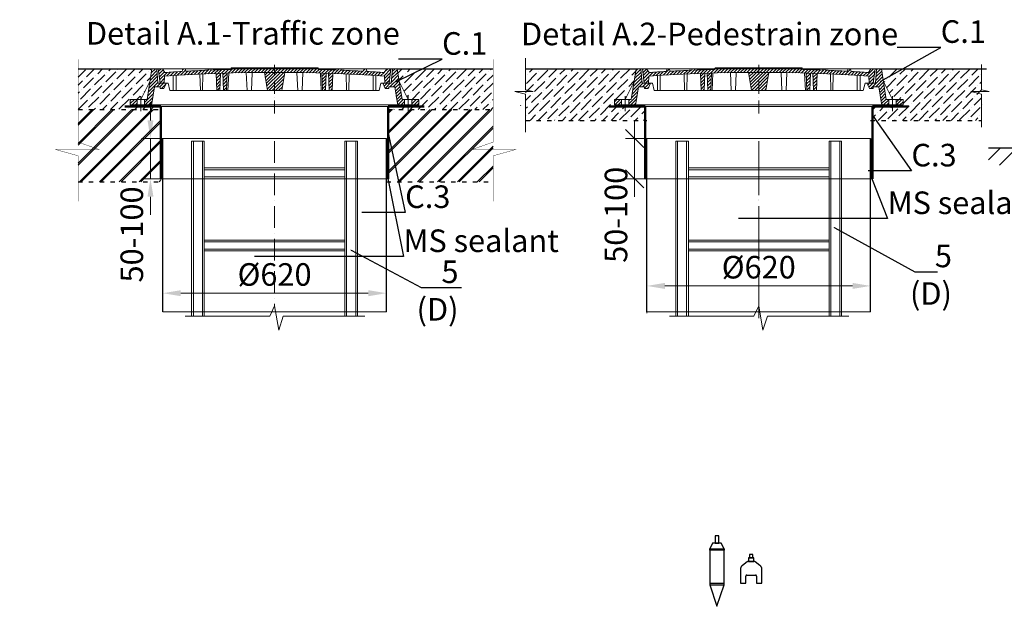
# Model space of a CAD drawing. Units: millimetres. Extents: x 90046 to 198371, y -34950 to 3335.
# Drawn here: x 94226 to 96956, y 1644 to 3269 of the extents above; entities that cross this region are included whole.
import ezdxf
from ezdxf import colors
from ezdxf.entities.mleader import LeaderData, LeaderLine
from ezdxf.math import Vec2, Vec3

# ---------------------------------------------------------------- set-up
doc = ezdxf.new("R2010")
doc.units = ezdxf.units.MM
for name, pattern in [('ACAD_ISO03W100', [30, 12, -18]), ('ACAD_ISO10W100', [18, 12, -3, 0, -3]), ('CENTERX2', [101.6, 63.5, -12.7, 12.7, -12.7])]:
    doc.linetypes.add(name, pattern=pattern)
for name, color, linetype in [('Бозовая комплектация', 7, 'Continuous'), ('К1', 19, 'Continuous'), ('Т-РАМКА-ШТАМП', 7, 'Continuous')]:
    doc.layers.add(name, color=color, linetype=linetype)
doc.styles.add('ГОСТ', font='isocpeur.ttf', dxfattribs={"width": 0.95, "oblique": 15})
doc.linetypes.add('зигзаг', pattern='A,0.00254,-5.08,[131,ltypeshp.shx,S=5.08,R=0,X=-5.08,Y=0],-10.16,[131,ltypeshp.shx,S=5.08,R=180,X=5.08,Y=0],-5.08', length=20.32254)
doc.dimstyles.new('ГОСТ', dxfattribs={"dimtxt": 2.5, "dimasz": 2, "dimexe": 1, "dimexo": 0, "dimgap": 0.5, "dimtad": 1, "dimdec": 0, "dimtxsty": 'ГОСТ', "dimcen": -2.5, "dimclrd": 7, "dimclre": 7, "dimclrt": 7, "dimadec": 0, "dimazin": 0, "dimtfac": 1, "dimtdec": 0, "dimtmove": 1, "dimatfit": 3, "dimldrblk": 'DOT', "dimfxl": 1, "dimtfill": 1, "dimlwd": 15, "dimlwe": 15, "dimarcsym": 1})
pattern_1 = [(45, (-133142.096, 18675.0124), (-4.49012806, 4.49012806), [])]
pattern_2 = [(45, (-133142.096, 18816.469), (-4.49012806, 4.49012806), [])]

# ---------------------------------------------------------------- blocks, each defined once
blk = doc.blocks.new('Датчик уровня')
at = {"color": 250, "linetype": 'ACAD_ISO03W100', "lineweight": 15, "ltscale": 20}
for p, q in [((-20, 59.5), (20, 59.5)), ((-20, -40.5), (20, -40.5))]:
    blk.add_line(p, q, dxfattribs=at)
at = {"color": 250, "linetype": 'ACAD_ISO03W100', "lineweight": 30, "ltscale": 20}
for points in [[(5, 75.2), (5, 95.2), (-5, 95.2), (-5, 75.2)], [(-20, 59.5), (-20, -40.5), (0, -99.9), (20, -40.5), (20, 59.5), (12, 75.2), (-12, 75.2)], [(-20, 59.5), (20, 59.5), (20, 55.5), (-20, 55.5)], [(-20, -40.5), (20, -40.5), (20, -36.5), (-20, -36.5)]]:
    blk.add_lwpolyline(points, close=True, dxfattribs=at)
blk = doc.blocks.new('Датчик уровня осадка')
at = {"color": 250, "linetype": 'ACAD_ISO03W100', "lineweight": 30, "ltscale": 20}
blk.add_lwpolyline([(-30, -31.9), (-15, -31.9), (-15, -12.4, -0.414214), (-12, -9.4), (12, -9.4, -0.414214), (15, -12.4), (15, -31.9), (30, -31.9), (30, 5.7, 0.234141), (24.1, 17.6), (11.1, 27.5, 0.164152), (9.3, 28.1), (-9.3, 28.1, 0.164152), (-11.1, 27.5), (-24.1, 17.6, 0.234141), (-30, 5.7)], format="xyb", close=True, dxfattribs=at)
for points in [[(-7.5, 28.1), (7.5, 28.1), (7.5, 38.1), (-7.5, 38.1)], [(5, 38.1), (5, 48.1), (-5, 48.1), (-5, 38.1)]]:
    blk.add_lwpolyline(points, close=True, dxfattribs=at)
blk = doc.blocks.new('A$C3D6C2CD6')
at = {"layer": 'К1', "linetype": 'Continuous', "lineweight": 20}
h = blk.add_hatch(dxfattribs=at)
h.set_pattern_fill('ANSI31', color=26, scale=2, style=0)
h.set_pattern_definition(pattern_2)
h.paths.add_polyline_path([(76.4, 83.6), (73.1, 123.6), (70, 123.6), (60, 123.6), (46.3, 38.6), (39.4, 38.6), (39.4, 23.6), (54.6, 23.6, 0.36798), (59.5, 27.8), (66.9, 73.6), (83, 73.6), (83, 68.6), (93, 68.6), (100, 83.6)])
h.paths.add_polyline_path([(0, 38.6), (0, 23.6), (19.4, 23.6), (19.4, 38.6)])
h = blk.add_hatch(dxfattribs=at)
h.set_pattern_fill('ANSI31', color=26, scale=2, style=0)
h.set_pattern_definition(pattern_1)
h.paths.add_polyline_path([(400, 123.6), (278.4, 123.6), (277.6, 122, 0.003026), (223.2, 120.2), (222, 123.6), (216, 123.6), (214.7, 119.8, 0.003358), (154.4, 116.9), (152, 123.6), (146, 123.6), (143.4, 116.3, 0.002647), (96, 113.3), (89, 123.6), (77.5, 123.6), (82.5, 83.6), (94, 83.6), (95.1, 103.3, -0.017001), (400, 113.7)])
h.paths.add_polyline_path([(400, 126.6), (280, 126.6), (278.4, 123.6), (400, 123.6)])
h.paths.add_polyline_path([(520, 126.6), (400, 126.6), (400, 123.6), (521.6, 123.6)])
h.paths.add_polyline_path([(585.3, 119.8), (584, 123.6), (578, 123.6), (576.8, 120.2, 0.003026), (522.4, 122), (521.6, 123.6), (400, 123.6), (400, 113.7, -0.017001), (704.9, 103.3), (706, 83.6), (717.5, 83.6), (722.5, 123.6), (711, 123.6), (704, 113.3, 0.002647), (656.6, 116.3), (654, 123.6), (648, 123.6), (645.6, 116.9, 0.003358)])
h = blk.add_hatch(dxfattribs=at)
h.set_pattern_fill('ANSI31', color=26, scale=2, style=0)
h.set_pattern_definition(pattern_1)
h.paths.add_polyline_path([(250.1, 111.2, 0.000666), (238.2, 110.7), (240.2, 63.6), (248.2, 63.6)])
h = blk.add_hatch(dxfattribs=at)
h.set_pattern_fill('ANSI31', color=26, scale=2, style=0)
h.set_pattern_definition(pattern_1)
h.paths.add_polyline_path([(258.8, 63.6), (266.8, 63.6), (268.8, 111.7, 0.000669), (256.8, 111.4)])
h = blk.add_hatch(dxfattribs=at)
h.set_pattern_fill('ANSI31', color=26, scale=2, style=0)
h.set_pattern_definition(pattern_1)
h.paths.add_polyline_path([(380, 63.6), (400, 63.6), (400, 113.7, 0.001578), (371.7, 113.6)])
h.paths.add_polyline_path([(428.3, 113.6, 0.001578), (400, 113.7), (400, 63.6), (420, 63.6)])
h = blk.add_hatch(dxfattribs=at)
h.set_pattern_fill('ANSI31', color=26, scale=2, style=0)
h.set_pattern_definition(pattern_1)
h.paths.add_polyline_path([(543.2, 111.4, 0.000669), (531.2, 111.7), (533.2, 63.6), (541.2, 63.6)])
h = blk.add_hatch(dxfattribs=at)
h.set_pattern_fill('ANSI31', color=26, scale=2, style=0)
h.set_pattern_definition(pattern_1)
h.paths.add_polyline_path([(551.8, 63.6), (559.8, 63.6), (561.8, 110.7, 0.000666), (549.9, 111.2)])
h = blk.add_hatch(dxfattribs=at)
h.set_pattern_fill('ANSI31', color=26, scale=2, style=0)
h.set_pattern_definition(pattern_2)
h.paths.add_polyline_path([(740, 123.6), (726.9, 123.6), (723.6, 83.6), (700, 83.6), (707, 68.6), (717, 68.6), (717, 73.6), (733.1, 73.6), (740.5, 27.8, 0.36798), (745.4, 23.6), (760.6, 23.6), (760.6, 38.6), (753.7, 38.6)])
h.paths.add_polyline_path([(800, 23.6), (800, 38.6), (780.6, 38.6), (780.6, 23.6)])
at = {"layer": 'К1', "color": 26, "linetype": 'Continuous', "lineweight": 20}
for p, q in [((70, 123.6), (730, 123.6)), ((711, 123.6), (89, 123.6)), ((29.4, 47.7), (29.4, 6.7)), ((770.6, 47.7), (770.6, 6.7)), ((54.6, 23.6), (745.4, 23.6))]:
    blk.add_line(p, q, dxfattribs=at)
at = {"layer": 'К1', "color": 26, "linetype": 'ACAD_ISO10W100', "lineweight": 20, "ltscale": 3}
blk.add_line((400, 0), (400, 134.8), dxfattribs=at)
at = {"layer": 'Т-РАМКА-ШТАМП', "color": 26, "lineweight": 20}
for p, q in [((46.3, 38.6), (60, 123.6)), ((73.1, 123.6), (60, 123.6)), ((76.4, 83.6), (73.1, 123.6)), ((89, 123.6), (77.5, 123.6)), ((77.5, 123.6), (82.5, 83.6)), ((96, 113.3), (89, 123.6)), ((143.4, 116.3), (146, 123.6)), ((146, 123.6), (152, 123.6)), ((154.4, 116.9), (152, 123.6)), ((200.3, 63.6), (201.5, 109.3)), ((214.7, 119.8), (216, 123.6)), ((216, 123.6), (222, 123.6)), ((223.2, 120.2), (222, 123.6)), ((240.2, 63.6), (238.2, 110.7)), ((248.2, 63.6), (250.1, 111.2)), ((258.8, 63.6), (256.8, 111.4)), ((266.8, 63.6), (268.8, 111.7)), ((270.8, 63.6), (272.8, 111.9)), ((280, 126.6), (277.6, 122)), ((280, 126.6), (520, 126.6)), ((323.8, 63.6), (321.7, 113)), ((335.8, 63.6), (337.8, 112.9)), ((380, 63.6), (371.7, 113.6)), ((420, 63.6), (428.3, 113.6)), ((464.2, 63.6), (462.2, 112.9)), ((476.2, 63.6), (478.3, 113)), ((520, 126.6), (522.4, 122)), ((529.2, 63.6), (527.2, 111.9)), ((533.2, 63.6), (531.2, 111.7)), ((541.2, 63.6), (543.2, 111.4)), ((551.8, 63.6), (549.9, 111.2)), ((559.8, 63.6), (561.8, 110.7)), ((576.8, 120.2), (578, 123.6)), ((584, 123.6), (578, 123.6)), ((585.3, 119.8), (584, 123.6)), ((599.7, 63.6), (598.5, 109.3)), ((645.6, 116.9), (648, 123.6)), ((654, 123.6), (648, 123.6)), ((656.6, 116.3), (654, 123.6)), ((704, 113.3), (711, 123.6)), ((722.5, 123.6), (711, 123.6)), ((722.5, 123.6), (717.5, 83.6)), ((723.6, 83.6), (726.9, 123.6)), ((726.9, 123.6), (740, 123.6)), ((753.7, 38.6), (740, 123.6)), ((54.3, 88.6), (29.4, 38.6)), ((100, 83.6), (76.4, 83.6)), ((82.5, 83.6), (105, 83.6)), ((100, 83.6), (93, 68.6)), ((94, 83.6), (95.1, 103.3)), ((110, 63.6), (105, 83.6)), ((119, 63.6), (119, 104.8)), ((127, 63.6), (127, 105.3)), ((194.3, 63.6), (193.2, 108.9)), ((605.7, 63.6), (606.8, 108.9)), ((673, 63.6), (673, 105.3)), ((681, 63.6), (681, 104.8)), ((690, 63.6), (695, 83.6)), ((717.5, 83.6), (695, 83.6)), ((700, 83.6), (723.6, 83.6)), ((700, 83.6), (707, 68.6)), ((706, 83.6), (704.9, 103.3)), ((745.7, 88.6), (770.6, 38.6)), ((59.5, 27.8), (66.9, 73.6)), ((83, 73.6), (66.9, 73.6)), ((83, 68.6), (83, 73.6)), ((83, 68.6), (93, 68.6)), ((110, 63.6), (690, 63.6)), ((127, 63.6), (119, 63.6)), ((200.3, 63.6), (194.3, 63.6)), ((248.2, 63.6), (240.2, 63.6)), ((270.8, 63.6), (258.8, 63.6)), ((380, 63.6), (420, 63.6)), ((464.2, 63.6), (476.2, 63.6)), ((529.2, 63.6), (541.2, 63.6)), ((551.8, 63.6), (559.8, 63.6)), ((599.7, 63.6), (605.7, 63.6)), ((673, 63.6), (681, 63.6)), ((717, 68.6), (707, 68.6)), ((717, 68.6), (717, 73.6)), ((717, 73.6), (733.1, 73.6)), ((740.5, 27.8), (733.1, 73.6)), ((46.3, 38.6), (0, 38.6)), ((0, 38.6), (0, 23.6)), ((19.4, 38.6), (19.4, 23.6)), ((39.4, 38.6), (39.4, 23.6)), ((753.7, 38.6), (800, 38.6)), ((760.6, 38.6), (760.6, 23.6)), ((780.6, 38.6), (780.6, 23.6)), ((800, 38.6), (800, 23.6)), ((54.6, 23.6), (0, 23.6)), ((745.4, 23.6), (800, 23.6))]:
    blk.add_line(p, q, dxfattribs=at)
for centre, radius, start, end in [((400, -4374.2), 4487.8, 86.1041, 93.8959), ((400, -4368.9), 4492.5, 93.274, 93.8805), ((400, -4368.9), 4492.5, 92.3643, 93.134), ((400, -4368.9), 4492.5, 91.5615, 92.2549), ((400, -4368.9), 4492.5, 87.7451, 88.4385), ((400, -4368.9), 4492.5, 86.866, 87.6357), ((400, -4368.9), 4492.5, 86.1195, 86.726), ((54.6, 28.6), 5, 270, 350.8104), ((745.4, 28.6), 5, 189.1896, 270)]:
    blk.add_arc(centre, radius, start, end, dxfattribs=at)
blk = doc.blocks.new('A$C67275D4F')
at = {"layer": 'К1', "color": 26, "linetype": 'Continuous', "lineweight": 50}
for p, q in [((0, 200), (100, 200)), ((730, 200), (830, 200)), ((730, 200), (730, 185))]:
    blk.add_line(p, q, dxfattribs=at)
at = {"layer": 'К1', "color": 26, "linetype": 'Continuous', "lineweight": 15}
for p, q in [((100, 200), (730, 200)), ((100, 0), (730, 0))]:
    blk.add_line(p, q, dxfattribs=at)
at = {"layer": 'Т-РАМКА-ШТАМП', "color": 26, "lineweight": 50}
for p, q in [((100, 200), (100, 0)), ((100, 200), (100, 0)), ((730, 200), (730, 0)), ((730, 200), (730, 0))]:
    blk.add_line(p, q, dxfattribs=at)
blk = doc.blocks.new('*D315')
at = {"color": 7, "linetype": 'Continuous', "lineweight": 15}
for p, q in [((94588.6, 2990.1), (94588.6, 3040.1)), ((94647.5, 2940.1), (94563.6, 2940.1)), ((94588.6, 2940.1), (94588.6, 2828.4)), ((94647.5, 2828.4), (94563.6, 2828.4)), ((94588.6, 2778.4), (94588.6, 2728.4))]:
    blk.add_line(p, q, dxfattribs=at)
at = {"color": 7, "linetype": 'Continuous', "lineweight": 30}
blk.add_solid([(94580.3, 2990.1), (94596.9, 2990.1), (94588.6, 2940.1)], dxfattribs=at)
at = {"layer": 'Defpoints', "color": 0, "linetype": 'Continuous', "lineweight": 30}
for p in [(94647.5, 2940.1), (94588.6, 2828.4), (94647.5, 2828.4)]:
    blk.add_point(p, dxfattribs=at)
at = {"color": 7, "linetype": 'Continuous', "lineweight": 15, "insert": (94544.9, 2674), "char_height": 62.5, "attachment_point": 5, "rotation": 90, "style": 'ГОСТ', "bg_fill": 3, "box_fill_scale": 1.1, "bg_fill_color": 256, "bg_fill_true_color": 13158600, "bg_fill_transparency": 0}
blk.add_mtext('50-100', dxfattribs=at)
at = {"color": 7, "linetype": 'Continuous', "lineweight": 30}
blk.add_solid([(94580.3, 2778.4), (94596.9, 2778.4), (94588.6, 2828.4)], dxfattribs=at)
blk = doc.blocks.new('_Dot')
at = {"color": 0, "linetype": 'ByBlock', "lineweight": -2}
blk.add_line((-0.5, 0), (-1, 0), dxfattribs=at)
at = {"color": 0, "linetype": 'ByBlock', "const_width": 0.5}
blk.add_lwpolyline([(-0.25, 0, 1), (0.25, 0, 1)], format="xyb", close=True, dxfattribs=at)
blk = doc.blocks.new('A$C3ed7f883')
at = {"color": 251, "linetype": 'Continuous', "lineweight": 20, "true_color": 0x636466}
for p, q in [((17.8, 38.3), (17.8, 523.4)), ((17.8, 523.4), (22.8, 523.4)), ((47.8, 523.4), (22.8, 523.4)), ((22.8, 523.4), (22.8, 38.3)), ((47.8, 38.3), (47.8, 523.4)), ((47.8, 523.4), (52.8, 523.4)), ((52.8, 523.4), (52.8, 328.4)), ((442.8, 328.4), (442.8, 523.4)), ((442.8, 523.4), (447.8, 523.4)), ((447.8, 523.4), (447.8, 38.3)), ((472.8, 523.4), (447.8, 523.4)), ((472.8, 38.3), (472.8, 523.4)), ((472.8, 523.4), (477.8, 523.4)), ((477.8, 523.4), (477.8, 38.3)), ((52.8, 449.1), (442.8, 449.1)), ((442.8, 444.1), (52.8, 444.1)), ((52.8, 429.1), (52.8, 409.1)), ((52.8, 424.1), (442.8, 424.1)), ((442.8, 419.1), (52.8, 419.1)), ((442.8, 409.1), (442.8, 429.1)), ((52.8, 409.1), (52.8, 129.1)), ((442.8, 129.1), (442.8, 409.1)), ((52.8, 249.1), (442.8, 249.1)), ((442.8, 244.1), (52.8, 244.1)), ((52.8, 224.1), (442.8, 224.1)), ((442.8, 219.1), (52.8, 219.1)), ((52.8, 149.1), (52.8, 129.1)), ((442.8, 129.1), (442.8, 149.1)), ((52.8, 129.1), (52.8, 38.3)), ((442.8, 38.3), (442.8, 129.1)), ((52.8, 38.3), (52.8, 44.1))]:
    blk.add_line(p, q, dxfattribs=at)
at = {"color": 251, "linetype": 'ACAD_ISO10W100', "lineweight": 20, "ltscale": 5, "true_color": 0x636466}
blk.add_line((247.8, 523.4), (247.8, 67.1), dxfattribs=at)
at = {"color": 251, "lineweight": 20, "ltscale": 50, "true_color": 0x636466}
blk.add_lwpolyline([(0, 38.3), (234.5, 38.3), (247.8, 67.1), (259.5, 0), (272.2, 38.3), (498.1, 38.3)], dxfattribs=at)
blk = doc.blocks.new('*D320')
at = {"color": 7, "linetype": 'Continuous', "lineweight": 15}
for p, q in [((94622.7, 2484.2), (94622.7, 2536.3)), ((95242.7, 2511.3), (95242.7, 2536.3)), ((94672.7, 2511.3), (95192.7, 2511.3))]:
    blk.add_line(p, q, dxfattribs=at)
at = {"color": 7, "linetype": 'Continuous', "lineweight": 30}
for points in [[(94672.7, 2519.6), (94672.7, 2502.9), (94622.7, 2511.3)], [(95192.7, 2519.6), (95192.7, 2502.9), (95242.7, 2511.3)]]:
    blk.add_solid(points, dxfattribs=at)
at = {"layer": 'Defpoints', "color": 0, "linetype": 'Continuous', "lineweight": 30}
for p in [(95242.7, 2511.3), (95242.7, 2511.3), (94622.7, 2484.2)]:
    blk.add_point(p, dxfattribs=at)
at = {"color": 7, "linetype": 'Continuous', "lineweight": 15, "insert": (94932.7, 2555), "char_height": 62.5, "attachment_point": 5, "style": 'ГОСТ', "bg_fill": 3, "box_fill_scale": 1.1, "bg_fill_color": 256, "bg_fill_true_color": 13158600, "bg_fill_transparency": 0}
blk.add_mtext('%%C620', dxfattribs=at)
blk = doc.blocks.new('*D325')
at = {"color": 7, "linetype": 'Continuous', "lineweight": 15}
for p, q in [((95965.3, 2455.8), (95965.3, 2556.4)), ((96585.3, 2482.9), (96585.3, 2556.4)), ((96015.3, 2531.4), (96535.3, 2531.4))]:
    blk.add_line(p, q, dxfattribs=at)
at = {"color": 7, "linetype": 'Continuous', "lineweight": 30}
for points in [[(96015.3, 2539.8), (96015.3, 2523.1), (95965.3, 2531.4)], [(96535.3, 2539.8), (96535.3, 2523.1), (96585.3, 2531.4)]]:
    blk.add_solid(points, dxfattribs=at)
at = {"layer": 'Defpoints', "color": 0, "linetype": 'Continuous', "lineweight": 30}
for p in [(96585.3, 2531.4), (96585.3, 2482.9), (95965.3, 2455.8)]:
    blk.add_point(p, dxfattribs=at)
at = {"color": 7, "linetype": 'Continuous', "lineweight": 15, "insert": (96275.3, 2575.2), "char_height": 62.5, "attachment_point": 5, "style": 'ГОСТ', "bg_fill": 3, "box_fill_scale": 1.1, "bg_fill_color": 256, "bg_fill_true_color": 13158600, "bg_fill_transparency": 0}
blk.add_mtext('%%C620', dxfattribs=at)
blk = doc.blocks.new('_Oblique')
at = {"color": 0, "linetype": 'ByBlock', "lineweight": -2}
blk.add_line((-0.5, -0.5), (0.5, 0.5), dxfattribs=at)
blk = doc.blocks.new('*D330')
at = {"color": 7, "linetype": 'Continuous', "lineweight": 15, "transparency": 16777216}
for p, q in [((95931.2, 2940.1), (95931.2, 2990.1)), ((95990.1, 2940.1), (95906.2, 2940.1)), ((95931.2, 2940.1), (95931.2, 2828.4)), ((95990.1, 2828.4), (95906.2, 2828.4)), ((95931.2, 2828.4), (95931.2, 2778.4))]:
    blk.add_line(p, q, dxfattribs=at)
at = {"layer": 'Defpoints', "color": 0, "linetype": 'Continuous', "lineweight": 30, "transparency": 16777216}
for p in [(95990.1, 2940.1), (95931.2, 2828.4), (95990.1, 2828.4)]:
    blk.add_point(p, dxfattribs=at)
at = {"color": 7, "linetype": 'Continuous', "lineweight": 15, "transparency": 16777216, "xscale": 50, "yscale": 50, "zscale": 50, "rotation": 270}
blk.add_blockref('_Oblique', (95931.2, 2940.1), dxfattribs=at)
at = {"color": 7, "linetype": 'Continuous', "lineweight": 15, "transparency": 16777216, "insert": (95887.5, 2728.4), "char_height": 62.5, "attachment_point": 5, "rotation": 90, "style": 'ГОСТ', "bg_fill": 3, "box_fill_scale": 1.1, "bg_fill_color": 256, "bg_fill_true_color": 13158600, "bg_fill_transparency": 0}
blk.add_mtext('50-100', dxfattribs=at)
at = {"color": 7, "linetype": 'Continuous', "lineweight": 15, "transparency": 16777216, "xscale": 50, "yscale": 50, "zscale": 50, "rotation": 90}
blk.add_blockref('_Oblique', (95931.2, 2828.4), dxfattribs=at)

msp = doc.modelspace()

# ---------------------------------------------------------------- hatches: boundary and pattern name
at = {"layer": 'Бозовая комплектация', "lineweight": 15, "ltscale": 20, "true_color": 0x636466}
h = msp.add_hatch(dxfattribs=at)
h.set_pattern_fill('ANSI31', color=251, scale=10)
h.set_pattern_definition([(45, (11999.81, 4223.264), (-22.45064, 22.45064), [])])
h.paths.add_polyline_path([(97193.3, 2865.8), (97193.3, 2914.1), (96912.7, 2914.1), (96912.7, 2865.8)])
h.paths.add_polyline_path([(98105.7, 2865.8), (98105.7, 2914.1), (97813.3, 2914.1), (97813.3, 2865.8), (97861.1, 2865.8)])

# ---------------------------------------------------------------- linework, layer by layer
at = {"color": 250, "lineweight": 15}
for p, q in [((95628.8, 3162.6), (95628.8, 3074.3)), ((96893.2, 3144.7), (96893.2, 3074.3)), ((95649.4, 3069.6), (95599.1, 3069.6)), ((95599.1, 3069.6), (95628.8, 3062.7)), ((95628.8, 3074.3), (95649.4, 3069.6)), ((95628.8, 3062.7), (95628.8, 2957)), ((96913.8, 3069.6), (96863.4, 3069.6)), ((96863.4, 3069.6), (96893.2, 3062.7)), ((96893.2, 3074.3), (96913.8, 3069.6)), ((96893.2, 3062.7), (96893.2, 2971.4))]:
    msp.add_line(p, q, dxfattribs=at)
at = {"color": 252, "linetype": 'Continuous', "lineweight": 30, "ltscale": 20, "true_color": 0x939598}
for p, q in [((94388.1, 3132.9), (94592.7, 3132.9)), ((95272.7, 3132.9), (95538.7, 3132.9)), ((95628.8, 3132.9), (95935.3, 3132.9)), ((96615.2, 3132.9), (96906.7, 3132.9))]:
    msp.add_line(p, q, dxfattribs=at)
at = {"color": 18, "linetype": 'ACAD_ISO03W100', "lineweight": 30, "true_color": 0x000000}
for p, q in [((95247.7, 3020.1), (95538.7, 3020.1)), ((95242.7, 2819.7), (95538.7, 2819.7))]:
    msp.add_line(p, q, dxfattribs=at)
at = {"color": 251, "linetype": 'ACAD_ISO03W100', "lineweight": 30, "true_color": 0x636466}
msp.add_line((96585.3, 2990.1), (96893.2, 2990.1), dxfattribs=at)
at = {"color": 7, "linetype": 'Continuous', "lineweight": 30}
for p, q in [((95242.7, 2459.7), (95242.7, 2940.1)), ((95965.3, 2459.7), (95965.3, 2940.1)), ((96585.3, 2459.7), (96585.3, 2940.1)), ((96585.3, 2740.1), (96585.3, 2865.1))]:
    msp.add_line(p, q, dxfattribs=at)
at = {"color": 219, "linetype": 'зигзаг', "lineweight": 30, "true_color": 0x642165}
for p, q in [((95245, 2940.1), (95245, 2828.4)), ((96587.5, 2940.1), (96587.5, 2828.4))]:
    msp.add_line(p, q, dxfattribs=at)
at = {"color": 7, "linetype": 'ACAD_ISO10W100', "lineweight": 15, "ltscale": 10}
msp.add_line((96275.3, 2922.1), (96275.3, 2440.6), dxfattribs=at)
at = {"color": 251, "linetype": 'Continuous', "lineweight": 30, "ltscale": 20, "true_color": 0x636466}
msp.add_line((96912.7, 2914.1), (97193.3, 2914.1), dxfattribs=at)
at = {"color": 250, "linetype": 'Continuous', "lineweight": 15, "ltscale": 20}
for points in [[(94622.7, 2940.1), (95242.7, 2940.1), (95242.7, 2459.7), (94622.7, 2459.7)], [(95965.3, 2940.1), (96585.3, 2940.1), (96585.3, 2459.7), (95965.3, 2459.7)]]:
    msp.add_lwpolyline(points, close=True, dxfattribs=at)
at = {"layer": 'Бозовая комплектация', "color": 251, "lineweight": 15, "ltscale": 20, "true_color": 0x636466, "const_width": 1}
for points in [[(94388.1, 3159.2), (94388.1, 2929.8), (94445.6, 2909.6), (94325.1, 2909.4), (94388.1, 2891.9), (94388.1, 2765.7)], [(95538.7, 3159.2), (95538.7, 2929.8), (95481.2, 2909.6), (95601.8, 2909.4), (95538.7, 2891.9), (95538.7, 2765.7)]]:
    msp.add_lwpolyline(points, dxfattribs=at)

# ---------------------------------------------------------------- block references
at = {"color": 1, "linetype": 'Continuous', "lineweight": 15}
for p in [(94532.7, 3009.3), (95875.3, 3009.3)]:
    msp.add_blockref('A$C3D6C2CD6', p, dxfattribs=at)
at = {"color": 5, "linetype": 'CENTERX2', "lineweight": 15}
for p in [(94517.7, 2828.4), (95860.3, 2828.4)]:
    msp.add_blockref('A$C67275D4F', p, dxfattribs=at)
at = {"color": 250, "lineweight": 15, "ltscale": 20}
msp.add_blockref('A$C3ed7f883', (94684.8, 2409.2), dxfattribs=at)
at = {"color": 250, "linetype": 'ACAD_ISO03W100', "lineweight": 15, "ltscale": 20}
for name, p in [('Датчик уровня', (96159.3, 1743.7)), ('Датчик уровня осадка', (96254.3, 1739.7))]:
    msp.add_blockref(name, p, dxfattribs=at)

# ---------------------------------------------------------------- texts
at = {"color": 7, "linetype": 'Continuous', "lineweight": 15, "ltscale": 20, "char_height": 62.5, "attachment_point": 3, "style": 'ГОСТ'}
for s, insert, width in [('\\pxi-3,l5,t5;Detail А.1-Traffic zone', (95280, 3262.4), 1316.26), ('\\pxi-3,l5,qc,t5;Detail А.2-Pedestrain zone', (96703.6, 3260.7), 1254.123)]:
    msp.add_mtext(s, dxfattribs=dict(at, insert=insert, width=width))

# ---------------------------------------------------------------- leaders
at = {"color": 250, "linetype": 'Continuous', "lineweight": 15}
ml = msp.add_multileader_mtext('Standard', dxfattribs=at)
ml.set_content('С.1', color=7, style='ГОСТ')
ml.set_leader_properties()
ml.set_arrow_properties(name='DOT')
ml.build(insert=Vec2(0, 0))
ml.multileader.update_dxf_attribs({"text_left_attachment_type": 6, "text_right_attachment_type": 6, "dogleg_length": 0, "arrow_head_size": 2, "scale": 25})
ctx = ml.context
ctx.base_point, ctx.scale, ctx.char_height, ctx.arrow_head_size, ctx.landing_gap_size, ctx.plane_origin = Vec3(96779.8, 3192.3), 25, 62.5, 2, 0, Vec3(96670.6, 3231.2)
ctx.left_attachment, ctx.right_attachment = 6, 6
notes = []
notes.append((ctx, [(0, (1, 1, 0), (96779.8, 3192.3), (1, 0), 0, [(0, [(96612, 3097.3)], 0, [])])]))
ctx.mtext.insert, ctx.mtext.width, ctx.mtext.defined_height, ctx.mtext.flow_direction = Vec3(96779.8, 3267.3), 94.65, 72.5, 5
ml = msp.add_multileader_mtext('Standard', dxfattribs=at)
ml.set_content('С.1', color=7, style='ГОСТ')
ml.set_leader_properties()
ml.set_arrow_properties(name='DOT')
ml.build(insert=Vec2(0, 0))
ml.multileader.update_dxf_attribs({"text_left_attachment_type": 6, "text_right_attachment_type": 6, "dogleg_length": 0, "arrow_head_size": 2, "scale": 25})
ctx = ml.context
ctx.base_point, ctx.scale, ctx.char_height, ctx.arrow_head_size, ctx.landing_gap_size, ctx.plane_origin = Vec3(95397.1, 3159.4), 25, 62.5, 2, 0, Vec3(95328.1, 3231.3)
ctx.left_attachment, ctx.right_attachment = 6, 6
notes.append((ctx, [(0, (1, 1, 0), (95397.1, 3159.4), (1, 0), 0, [(0, [(95269.4, 3097.3)], 0, [])])]))
ctx.mtext.insert, ctx.mtext.width, ctx.mtext.defined_height, ctx.mtext.flow_direction = Vec3(95397.1, 3234.4), 167.588, 59.8, 5
ml = msp.add_multileader_mtext('Standard', dxfattribs=at)
ml.set_content('С.3', color=7, style='ГОСТ')
ml.set_leader_properties()
ml.set_arrow_properties(name='DOT')
ml.build(insert=Vec2(0, 0))
ml.multileader.update_dxf_attribs({"text_left_attachment_type": 6, "text_right_attachment_type": 6, "dogleg_length": 0, "arrow_head_size": 2, "scale": 25})
ctx = ml.context
ctx.base_point, ctx.scale, ctx.char_height, ctx.arrow_head_size, ctx.landing_gap_size, ctx.plane_origin = Vec3(96698.6, 2850), 25, 62.5, 2, 0, Vec3(96670.6, 3185.7)
ctx.left_attachment, ctx.right_attachment = 6, 6
notes.append((ctx, [(0, (1, 1, 0), (96698.6, 2850), (1, 0), 0, [(0, [(96590.3, 3003.9)], 0, [])])]))
ctx.mtext.insert, ctx.mtext.width, ctx.mtext.defined_height, ctx.mtext.flow_direction = Vec3(96698.6, 2925), 92.179, 218.4, 5
ml = msp.add_multileader_mtext('Standard', dxfattribs=at)
ml.set_content('С.3', color=7, style='ГОСТ')
ml.set_leader_properties()
ml.set_arrow_properties(name='DOT')
ml.build(insert=Vec2(0, 0))
ml.multileader.update_dxf_attribs({"text_left_attachment_type": 6, "text_right_attachment_type": 6, "dogleg_length": 0, "arrow_head_size": 2, "scale": 25})
ctx = ml.context
ctx.base_point, ctx.scale, ctx.char_height, ctx.arrow_head_size, ctx.landing_gap_size, ctx.plane_origin = Vec3(95294.9, 2734.8), 25, 62.5, 2, 0, Vec3(95261.8, 3143.1)
ctx.left_attachment, ctx.right_attachment = 6, 6
notes.append((ctx, [(0, (1, 1, 0), (95294.9, 2734.8), (1, 0), 0, [(0, [(95246, 2961.4)], 0, [])])]))
ctx.mtext.insert, ctx.mtext.width, ctx.mtext.defined_height, ctx.mtext.flow_direction = Vec3(95294.9, 2809.8), 167.789, 218.4, 5
for ctx, leaders in notes:
    for number, flags, end, landing, length, lines in leaders:
        leader = LeaderData()
        leader.index, (leader.has_last_leader_line, leader.has_dogleg_vector, leader.attachment_direction) = number, flags
        leader.last_leader_point, leader.dogleg_vector, leader.dogleg_length = Vec3(end), Vec3(landing), length
        for number, points, colour, breaks in lines:
            line = LeaderLine()
            line.index, line.vertices, line.color, line.breaks = number, Vec3.list(points), colors.encode_raw_color(colour), breaks
            leader.lines.append(line)
        ctx.leaders.append(leader)

# ---------------------------------------------------------------- next in the draw order: dimensions: what is measured, and where the dimension line sits
at = {"color": 1, "linetype": 'Continuous', "lineweight": 15}
dim = msp.add_linear_dim(base=(94588.6, 2828.4), p1=(94647.5, 2940.1), p2=(94647.5, 2828.4), angle=90, text='50-100', dimstyle='ГОСТ', dxfattribs=at)
dim.commit()
dim.dimension.update_dxf_attribs({"geometry": '*D315', "text_midpoint": (94588.6, 2674), "dimtype": 160})
dim = msp.add_linear_dim(base=(96585.3, 2531.4), p1=(95965.3, 2455.8), p2=(96585.3, 2482.9), text='%%C<>', dimstyle='ГОСТ', dxfattribs=at)
dim.commit()
dim.dimension.update_dxf_attribs({"geometry": '*D325', "text_midpoint": (96275.3, 2575.2)})

# ---------------------------------------------------------------- next in the draw order: hatches: boundary and pattern name
at = {"lineweight": 15, "true_color": 0x939598}
h = msp.add_hatch(dxfattribs=at)
h.set_pattern_fill('ANSI36', color=252, scale=5)
h.set_pattern_definition([(45, (7224.271, 2134.19), (8.41899, 30.8696304), [39.6875, -7.9375, 0, -7.9375])])
edge = h.paths.add_edge_path()
edge.add_line((94592.7, 3132.9), (94587, 3097.8))
edge.add_line((94587, 3097.8), (94562.1, 3047.9))
edge.add_line((94562.1, 3047.9), (94532.7, 3047.9))
edge.add_line((94532.7, 3047.9), (94532.7, 3028.4))
edge.add_line((94532.7, 3028.4), (94617.7, 3028.4))
edge.add_line((94617.7, 3028.4), (94617.7, 3020.1))
edge.add_line((94617.7, 3020.1), (94532.7, 3020.1))
edge.add_line((94532.7, 3020.1), (94388.1, 3020.1))
edge.add_line((94388.1, 3020.1), (94388.1, 3132.9))
edge.add_line((94388.1, 3132.9), (94592.7, 3132.9))
edge.add_line((95272.7, 3132.9), (95278.3, 3097.8))
edge.add_line((95278.3, 3097.8), (95303.2, 3047.9))
edge.add_line((95303.2, 3047.9), (95332.7, 3047.9))
edge.add_line((95332.7, 3047.9), (95332.7, 3028.4))
edge.add_line((95332.7, 3028.4), (95247.7, 3028.4))
edge.add_line((95247.7, 3028.4), (95247.7, 3020.1))
edge.add_line((95247.7, 3020.1), (95332.7, 3020.1))
edge.add_line((95332.7, 3020.1), (95538.7, 3020.1))
edge.add_line((95538.7, 3020.1), (95538.7, 3132.9))
edge.add_line((95538.7, 3132.9), (95272.7, 3132.9))
at = {"layer": 'Бозовая комплектация', "lineweight": 15, "ltscale": 20, "true_color": 0x636466}
h = msp.add_hatch(dxfattribs=at)
h.set_pattern_fill('JIS_LC_8A', color=251, scale=5)
h.set_pattern_definition([(45, (7224.27, 2134.19), (-27.577164, 27.577164), []), (45, (7229.27, 2134.19), (-27.577164, 27.577164), [])])
h.paths.add_polyline_path([(94617.7, 3020.1), (94388.1, 3020.1), (94388.1, 2819.7), (94617.7, 2819.7)])
h.paths.add_polyline_path([(95247.7, 3020.1), (95538.7, 3020.1), (95538.7, 2819.7), (95247.7, 2819.7)])

# ---------------------------------------------------------------- next in the draw order: linework, layer by layer
at = {"color": 18, "linetype": 'ACAD_ISO03W100', "lineweight": 30, "true_color": 0x000000}
for p, q in [((94388.1, 3020.1), (94617.7, 3020.1)), ((94388.1, 2819.7), (94622.7, 2819.7))]:
    msp.add_line(p, q, dxfattribs=at)
at = {"color": 219, "linetype": 'зигзаг', "lineweight": 30, "true_color": 0x642165}
msp.add_line((94620.5, 2940.1), (94620.5, 2826.6), dxfattribs=at)
at = {"color": 7, "linetype": 'Continuous', "lineweight": 30}
msp.add_line((94622.7, 2459.7), (94622.7, 2940.1), dxfattribs=at)
at = {"color": 250, "linetype": 'Continuous', "lineweight": 15, "ltscale": 20}
msp.add_lwpolyline([(94622.7, 2940.1), (95242.7, 2940.1), (95242.7, 2459.7), (94622.7, 2459.7)], close=True, dxfattribs=at)

# ---------------------------------------------------------------- next in the draw order: block references
at = {"color": 250, "lineweight": 15, "ltscale": 20}
msp.add_blockref('A$C3ed7f883', (96027.4, 2409.2), dxfattribs=at)

# ---------------------------------------------------------------- next in the draw order: dimensions: what is measured, and where the dimension line sits
at = {"color": 1, "linetype": 'Continuous', "lineweight": 15}
dim = msp.add_linear_dim(base=(95931.2, 2828.4), p1=(95990.1, 2940.1), p2=(95990.1, 2828.4), angle=90, text='50-100', dimstyle='ГОСТ', override={"dimscale": 0, "dimblk1": 'Oblique', "dimblk2": 'Oblique', "dimsah": 1}, dxfattribs=at)
dim.commit()
dim.dimension.update_dxf_attribs({"geometry": '*D330', "text_midpoint": (95931.2, 2728.4), "dimtype": 160})

# ---------------------------------------------------------------- next in the draw order: leaders
at = {"color": 250, "linetype": 'Continuous', "lineweight": 15}
ml = msp.add_multileader_mtext('Standard', dxfattribs=at)
ml.set_content('MS sealant', color=7, style='ГОСТ')
ml.set_leader_properties()
ml.set_arrow_properties(name='DOT')
ml.build(insert=Vec2(0, 0))
ml.multileader.update_dxf_attribs({"text_left_attachment_type": 6, "text_right_attachment_type": 6, "dogleg_length": 0, "arrow_head_size": 2, "scale": 25})
ctx = ml.context
ctx.base_point, ctx.scale, ctx.char_height, ctx.arrow_head_size, ctx.landing_gap_size, ctx.plane_origin = Vec3(96632.7, 2718), 25, 62.5, 2, 0, Vec3(95714.2, 2917.5)
ctx.left_attachment, ctx.right_attachment = 6, 6
notes = []
notes.append((ctx, [(0, (1, 1, 0), (96632.7, 2718), (1, 0), 0, [(0, [(96589.4, 2828.5)], 0, [])])]))
ctx.mtext.insert, ctx.mtext.defined_height, ctx.mtext.flow_direction = Vec3(96632.7, 2793), 66, 5
ml = msp.add_multileader_mtext('Standard', dxfattribs=at)
ml.set_content('5\\P(D)', color=7, style='ГОСТ')
ml.set_leader_properties()
ml.set_arrow_properties(name='DOT')
ml.build(insert=Vec2(0, 0))
ml.multileader.update_dxf_attribs({"text_left_attachment_type": 6, "text_right_attachment_type": 6, "dogleg_length": 0, "arrow_head_size": 2, "scale": 25})
ctx = ml.context
ctx.base_point, ctx.scale, ctx.char_height, ctx.arrow_head_size, ctx.landing_gap_size, ctx.plane_origin = Vec3(96707.8, 2570.7), 25, 62.5, 2, 0, Vec3(96696.3, 2869.1)
ctx.left_attachment, ctx.right_attachment, ctx.text_align_type = 6, 6, 2
notes.append((ctx, [(0, (1, 1, 0), (96707.8, 2570.7), (1, 0), 0, [(0, [(96484.3, 2693.7)], 0, [])])]))
ctx.mtext.insert, ctx.mtext.width, ctx.mtext.alignment, ctx.mtext.flow_direction = Vec3(96811, 2645.7), 2.5, 3, 5
for ctx, leaders in notes:
    for number, flags, end, landing, length, lines in leaders:
        leader = LeaderData()
        leader.index, (leader.has_last_leader_line, leader.has_dogleg_vector, leader.attachment_direction) = number, flags
        leader.last_leader_point, leader.dogleg_vector, leader.dogleg_length = Vec3(end), Vec3(landing), length
        for number, points, colour, breaks in lines:
            line = LeaderLine()
            line.index, line.vertices, line.color, line.breaks = number, Vec3.list(points), colors.encode_raw_color(colour), breaks
            leader.lines.append(line)
        ctx.leaders.append(leader)

# ---------------------------------------------------------------- next in the draw order: hatches: boundary and pattern name
at = {"lineweight": 15, "true_color": 0x939598}
h = msp.add_hatch(dxfattribs=at)
h.set_pattern_fill('ANSI36', color=252, scale=5)
h.set_pattern_definition([(45, (10781.869, 2410.548), (8.41899, 30.8696304), [39.6875, -7.9375, 0, -7.9375])])
h.paths.add_polyline_path([(95929.6, 3097.8), (95935.3, 3132.9), (95628.8, 3132.9), (95628.8, 3036.9), (95649.4, 3032.2), (95599.1, 3032.2), (95628.8, 3025.3), (95628.8, 2990.1), (95960.3, 2990.1), (95960.3, 3028.4), (95904.7, 3028.4), (95904.7, 3032.9), (95875.3, 3032.9), (95875.3, 3047.9), (95904.7, 3047.9)])
h.paths.add_polyline_path([(96893.2, 3132.9), (96647.6, 3132.9), (96619.7, 3105), (96620.9, 3097.8), (96645.8, 3047.9), (96675.3, 3047.9), (96675.3, 3032.9), (96645.8, 3032.9), (96645.8, 3028.4), (96590.3, 3028.4), (96590.3, 2990.1), (96630.4, 2990.1), (96893.2, 2990.1), (96893.2, 3024.9), (96863.4, 3031.8), (96913.8, 3031.8), (96893.2, 3036.5)])

# ---------------------------------------------------------------- next in the draw order: linework, layer by layer
at = {"color": 251, "linetype": 'ACAD_ISO03W100', "lineweight": 30, "true_color": 0x636466}
msp.add_line((95628.8, 2990.1), (95965.3, 2990.1), dxfattribs=at)
at = {"color": 219, "linetype": 'зигзаг', "lineweight": 30, "true_color": 0x642165}
msp.add_line((95963.1, 2940.1), (95963.1, 2826.6), dxfattribs=at)

# ---------------------------------------------------------------- next in the draw order: dimensions: what is measured, and where the dimension line sits
at = {"color": 1, "linetype": 'Continuous', "lineweight": 15}
dim = msp.add_linear_dim(base=(95242.7, 2511.3), p1=(94622.7, 2484.2), p2=(95242.7, 2511.3), text='%%C<>', dimstyle='ГОСТ', dxfattribs=at)
dim.commit()
dim.dimension.update_dxf_attribs({"geometry": '*D320', "text_midpoint": (94932.7, 2555)})

# ---------------------------------------------------------------- next in the draw order: leaders
at = {"color": 250, "linetype": 'Continuous', "lineweight": 15}
ml = msp.add_multileader_mtext('Standard', dxfattribs=at)
ml.set_content('5\\P(D)', color=7, style='ГОСТ')
ml.set_leader_properties()
ml.set_arrow_properties(name='DOT')
ml.build(insert=Vec2(0, 0))
ml.multileader.update_dxf_attribs({"text_left_attachment_type": 6, "text_right_attachment_type": 6, "dogleg_length": 0, "arrow_head_size": 2, "scale": 25})
ctx = ml.context
ctx.base_point, ctx.scale, ctx.char_height, ctx.arrow_head_size, ctx.landing_gap_size, ctx.plane_origin = Vec3(97877.1, 2693.7), 25, 62.5, 2, 0, Vec3(97874, 3056.5)
ctx.left_attachment, ctx.right_attachment, ctx.text_align_type = 6, 6, 2
notes = []
notes.append((ctx, [(0, (1, 1, 0), (97877.1, 2693.7), (1, 0), 0, [(0, [(97713.2, 2858.8)], 0, [])])]))
ctx.mtext.insert, ctx.mtext.width, ctx.mtext.defined_height, ctx.mtext.alignment, ctx.mtext.flow_direction = Vec3(97980.4, 2768.7), 116.808, 64, 3, 5
ml = msp.add_multileader_mtext('Standard', dxfattribs=at)
ml.set_content('MS sealant', color=7, style='ГОСТ')
ml.set_leader_properties()
ml.set_arrow_properties(name='DOT')
ml.build(insert=Vec2(0, 0))
ml.multileader.update_dxf_attribs({"text_left_attachment_type": 6, "text_right_attachment_type": 6, "dogleg_length": 0, "arrow_head_size": 2, "scale": 25})
ctx = ml.context
ctx.base_point, ctx.scale, ctx.char_height, ctx.arrow_head_size, ctx.landing_gap_size, ctx.plane_origin = Vec3(95290.2, 2612.8), 25, 62.5, 2, 0, Vec3(94363.6, 2926.5)
ctx.left_attachment, ctx.right_attachment = 6, 6
notes.append((ctx, [(0, (1, 1, 0), (95290.2, 2612.8), (1, 0), 0, [(0, [(95246, 2830.7)], 0, [])])]))
ctx.mtext.insert, ctx.mtext.width, ctx.mtext.defined_height, ctx.mtext.flow_direction = Vec3(95290.2, 2687.8), 530.532, 102.2, 5
ml = msp.add_multileader_mtext('Standard', dxfattribs=at)
ml.set_content('5\\P(D)', color=7, style='ГОСТ')
ml.set_leader_properties()
ml.set_arrow_properties(name='DOT')
ml.build(insert=Vec2(0, 0))
ml.multileader.update_dxf_attribs({"text_left_attachment_type": 6, "text_right_attachment_type": 6, "dogleg_length": 0, "arrow_head_size": 2, "scale": 25})
ctx = ml.context
ctx.base_point, ctx.scale, ctx.char_height, ctx.arrow_head_size, ctx.landing_gap_size, ctx.plane_origin = Vec3(95339.5, 2527), 25, 62.5, 2, 0, Vec3(95328.1, 2937.2)
ctx.left_attachment, ctx.right_attachment, ctx.text_align_type = 6, 6, 2
notes.append((ctx, [(0, (1, 1, 0), (95339.5, 2527), (1, 0), 0, [(0, [(95143.8, 2631.2)], 0, [])])]))
ctx.mtext.insert, ctx.mtext.width, ctx.mtext.defined_height, ctx.mtext.alignment, ctx.mtext.flow_direction = Vec3(95442.8, 2602), 103.221, 85.6, 3, 5
for ctx, leaders in notes:
    for number, flags, end, landing, length, lines in leaders:
        leader = LeaderData()
        leader.index, (leader.has_last_leader_line, leader.has_dogleg_vector, leader.attachment_direction) = number, flags
        leader.last_leader_point, leader.dogleg_vector, leader.dogleg_length = Vec3(end), Vec3(landing), length
        for number, points, colour, breaks in lines:
            line = LeaderLine()
            line.index, line.vertices, line.color, line.breaks = number, Vec3.list(points), colors.encode_raw_color(colour), breaks
            leader.lines.append(line)
        ctx.leaders.append(leader)

doc.saveas('drawing.dxf')
